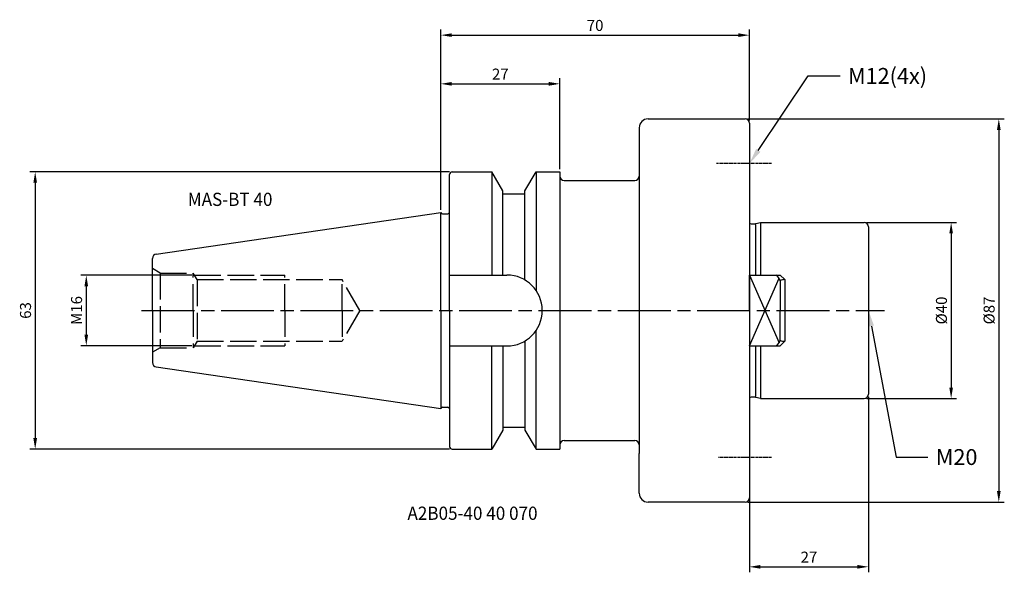
# Model space of a CAD drawing. Extents: x -96 to 128, y -59 to 66.
import ezdxf
from ezdxf import colors
from ezdxf.entities.mleader import LeaderData, LeaderLine
from ezdxf.math import Vec2, Vec3

# ---------------------------------------------------------------- set-up
doc = ezdxf.new("R2010")
doc.units = 0
doc.header["$LTSCALE"] = 0.5
doc.header["$MEASUREMENT"] = 0
doc.header["$PDMODE"] = 35
for name, pattern in [('DASH_CENTER', [36, 24, -3, 6, -3]), ('DASHED', [15, 12, -3]), ('DOT_CENTER', [2, 1.25, -0.25, 0.25, -0.25])]:
    doc.linetypes.add(name, pattern=pattern)
doc.layers.get('Defpoints').update_dxf_attribs({"linetype": 'CONTINUOUS'})
for name, color, linetype in [('1', 4, 'CONTINUOUS'), ('2', 7, 'CONTINUOUS'), ('6', 5, 'CONTINUOUS'), ('SK1', 4, 'CONTINUOUS'), ('SK2', 7, 'CONTINUOUS'), ('SK3', 1, 'DASHED'), ('SK4', 2, 'DOT_CENTER'), ('SK6', 5, 'CONTINUOUS')]:
    doc.layers.add(name, color=color, linetype=linetype)
doc.styles.add('CONVERTER_1', font='txt.shx', dxfattribs={"width": 0.947368})
doc.dimstyles.new('ISO-25', dxfattribs={"dimtxt": 2.5, "dimasz": 2.5, "dimexe": 1.25, "dimexo": 0.625, "dimtad": 1, "dimtxsty": 'STANDARD', "dimcen": 2.5, "dimadec": 0, "dimazin": 0, "dimtfac": 1, "dimtmove": 0, "dimatfit": 3, "dimfxl": 1, "dimarcsym": 0})

# ---------------------------------------------------------------- blocks, each defined once
blk = doc.blocks.new('*D31')
at = {"layer": 'Defpoints', "color": 0, "linetype": 'Continuous'}
for p in [(-55.86, 8), (-80.4, -8), (-55.86, -8)]:
    blk.add_point(p, dxfattribs=at)
at = {"layer": 'SK2', "color": 0, "linetype": 'Continuous', "lineweight": -2}
for p, q in [((-56.48, 8), (-81.65, 8)), ((-80.4, 5.5), (-80.4, -5.5)), ((-56.48, -8), (-81.65, -8))]:
    blk.add_line(p, q, dxfattribs=at)
at = {"layer": 'SK2', "color": 0, "linetype": 'Continuous'}
for points in [[(-80.82, 5.5), (-79.99, 5.5), (-80.4, 8)], [(-80.82, -5.5), (-79.99, -5.5), (-80.4, -8)]]:
    blk.add_solid(points, dxfattribs=at)
at = {"layer": 'SK2', "color": 0, "linetype": 'Continuous', "insert": (-82.28, 0), "char_height": 2.5, "attachment_point": 5, "rotation": 90}
blk.add_mtext('M16', dxfattribs=at)
blk = doc.blocks.new('*D32')
at = {"layer": 'Defpoints', "color": 0, "linetype": 'Continuous'}
for p in [(2.6, 31.49), (-91.99, -31.49), (2.6, -31.49)]:
    blk.add_point(p, dxfattribs=at)
at = {"layer": 'SK2', "color": 0, "linetype": 'Continuous', "lineweight": -2}
for p, q in [((1.97, 31.49), (-93.24, 31.49)), ((-91.99, 28.99), (-91.99, -28.99)), ((1.97, -31.49), (-93.24, -31.49))]:
    blk.add_line(p, q, dxfattribs=at)
at = {"layer": 'SK2', "color": 0, "linetype": 'Continuous'}
for points in [[(-92.41, 28.99), (-91.57, 28.99), (-91.99, 31.49)], [(-92.41, -28.99), (-91.57, -28.99), (-91.99, -31.49)]]:
    blk.add_solid(points, dxfattribs=at)
at = {"layer": 'SK2', "color": 0, "linetype": 'Continuous', "insert": (-93.86, 0), "char_height": 2.5, "attachment_point": 5, "rotation": 90}
blk.add_mtext('63', dxfattribs=at)
blk = doc.blocks.new('*D33')
at = {"layer": 'Defpoints', "color": 0, "linetype": 'Continuous'}
for p in [(97, -19), (70, -40.74), (97, -58.2)]:
    blk.add_point(p, dxfattribs=at)
at = {"layer": 'SK2', "color": 0, "linetype": 'Continuous', "lineweight": -2}
for p, q in [((97, -19.62), (97, -59.45)), ((70, -41.36), (70, -59.45)), ((72.5, -58.2), (94.5, -58.2))]:
    blk.add_line(p, q, dxfattribs=at)
at = {"layer": 'SK2', "color": 0, "linetype": 'Continuous'}
for points in [[(72.5, -57.78), (72.5, -58.62), (70, -58.2)], [(94.5, -57.78), (94.5, -58.62), (97, -58.2)]]:
    blk.add_solid(points, dxfattribs=at)
at = {"layer": 'SK2', "color": 0, "linetype": 'Continuous', "insert": (83.5, -56.33), "char_height": 2.5, "attachment_point": 5}
blk.add_mtext('27', dxfattribs=at)
blk = doc.blocks.new('*D34')
at = {"layer": 'Defpoints', "color": 0, "linetype": 'Continuous'}
for p in [(69, 43.5), (69, -43.5), (126.56, -43.5)]:
    blk.add_point(p, dxfattribs=at)
at = {"layer": 'SK2', "color": 0, "linetype": 'Continuous', "lineweight": -2}
for p, q in [((69.62, 43.5), (127.81, 43.5)), ((126.56, 41), (126.56, -41)), ((69.62, -43.5), (127.81, -43.5))]:
    blk.add_line(p, q, dxfattribs=at)
at = {"layer": 'SK2', "color": 0, "linetype": 'Continuous'}
for points in [[(126.14, 41), (126.98, 41), (126.56, 43.5)], [(126.14, -41), (126.98, -41), (126.56, -43.5)]]:
    blk.add_solid(points, dxfattribs=at)
at = {"layer": 'SK2', "color": 0, "linetype": 'Continuous', "insert": (124.69, 0), "char_height": 2.5, "attachment_point": 5, "rotation": 90}
blk.add_mtext('%%C87', dxfattribs=at)
blk = doc.blocks.new('*D35')
at = {"layer": 'Defpoints', "color": 0, "linetype": 'Continuous'}
for p in [(96, 20), (96, -20), (115.75, -20)]:
    blk.add_point(p, dxfattribs=at)
at = {"layer": 'SK2', "color": 0, "linetype": 'Continuous', "lineweight": -2}
for p, q in [((96.63, 20), (117, 20)), ((115.75, 17.5), (115.75, -17.5)), ((96.63, -20), (117, -20))]:
    blk.add_line(p, q, dxfattribs=at)
at = {"layer": 'SK2', "color": 0, "linetype": 'Continuous'}
for points in [[(115.34, 17.5), (116.17, 17.5), (115.75, 20)], [(115.34, -17.5), (116.17, -17.5), (115.75, -20)]]:
    blk.add_solid(points, dxfattribs=at)
at = {"layer": 'SK2', "color": 0, "linetype": 'Continuous', "insert": (113.88, 0), "char_height": 2.5, "attachment_point": 5, "rotation": 90}
blk.add_mtext('%%C40', dxfattribs=at)
blk = doc.blocks.new('*D36')
at = {"layer": 'Defpoints', "color": 0, "linetype": 'Continuous'}
for p in [(27, 51.46), (27, 31.49), (0, 22.22)]:
    blk.add_point(p, dxfattribs=at)
at = {"layer": 'SK2', "color": 0, "linetype": 'Continuous', "lineweight": -2}
for p, q in [((0, 22.85), (0, 52.71)), ((2.5, 51.46), (24.5, 51.46)), ((27, 32.11), (27, 52.71))]:
    blk.add_line(p, q, dxfattribs=at)
at = {"layer": 'SK2', "color": 0, "linetype": 'Continuous'}
for points in [[(2.5, 51.88), (2.5, 51.04), (0, 51.46)], [(24.5, 51.88), (24.5, 51.04), (27, 51.46)]]:
    blk.add_solid(points, dxfattribs=at)
at = {"layer": 'SK2', "color": 0, "linetype": 'Continuous', "insert": (13.5, 53.34), "char_height": 2.5, "attachment_point": 5}
blk.add_mtext('27', dxfattribs=at)
blk = doc.blocks.new('*D37')
at = {"layer": '2', "color": 0, "linetype": 'Continuous', "lineweight": -2}
for p, q in [((0, 22.85), (0, 63.76)), ((70, 43.12), (70, 63.76)), ((2.5, 62.51), (67.5, 62.51))]:
    blk.add_line(p, q, dxfattribs=at)
at = {"layer": '2', "color": 0, "linetype": 'Continuous'}
for points in [[(2.5, 62.93), (2.5, 62.1), (0, 62.51)], [(67.5, 62.93), (67.5, 62.1), (70, 62.51)]]:
    blk.add_solid(points, dxfattribs=at)
at = {"layer": 'Defpoints', "color": 0, "linetype": 'Continuous'}
for p in [(70, 62.51), (70, 42.5), (0, 22.22)]:
    blk.add_point(p, dxfattribs=at)
at = {"layer": '2', "color": 0, "linetype": 'Continuous', "insert": (35, 64.39), "char_height": 2.5, "attachment_point": 5}
blk.add_mtext('70', dxfattribs=at)

msp = doc.modelspace()

# ---------------------------------------------------------------- linework, layer by layer
at = {"layer": '1', "color": 4, "linetype": 'Continuous'}
for p, q in [((47, 43.5), (69, 43.5)), ((70, 42.5), (70, -42.5)), ((45, 41.5), (45, -32.488)), ((2.6, 31.489), (11.6, 31.489)), ((11.6, 31.489), (11.6, 8.05)), ((14.1, 27.158), (11.6, 31.489)), ((19.1, 27.158), (21.6, 31.489)), ((21.6, 31.489), (27, 31.489)), ((21.6, 31.489), (21.6, 4.571)), ((27, 31.489), (27, -31.488)), ((2, 0), (2, 30.889)), ((28, 29.5), (44, 29.5)), ((14.1, 8.05), (14.1, 27.158)), ((19.1, 6.919), (19.1, 27.158)), ((14.1, 26.5), (19.1, 26.5)), ((-64.544, 12.812), (0, 22.225)), ((0, 0), (0, 22.225)), ((0.38, 21.95), (1.6, 21.95)), ((-65.4, 0), (-65.4, 11.823)), ((2, 8.05), (15, 8.05)), ((70, 8), (76.722, -7.364)), ((70, 0), (70, 8)), ((70, 8), (77, 8)), ((70, -8), (76.722, 7.364)), ((77, 8), (78, 7)), ((77, 6.757), (77, 0)), ((78, 7), (78, -7)), ((-65.4, 0), (-65.4, -11.823)), ((0, 0), (0, -22.225)), ((2, 0), (2, -30.889)), ((23, 0), (23, 0.05)), ((23, 0), (23, -0.05)), ((70, 0), (70, -8)), ((77, -6.758), (77, 0)), ((21.6, -31.488), (21.6, -4.571)), ((2, -8.05), (15, -8.05)), ((11.6, -31.488), (11.6, -8.05)), ((14.1, -8.05), (14.1, -27.158)), ((19.1, -6.919), (19.1, -27.158)), ((70, -8), (77, -8)), ((77, -8), (78, -7)), ((-64.544, -12.812), (0, -22.225)), ((0.38, -21.95), (1.6, -21.95)), ((14.1, -26.5), (19.1, -26.5)), ((14.1, -27.158), (11.6, -31.488)), ((19.1, -27.158), (21.6, -31.488)), ((28, -29.5), (44, -29.5)), ((2.6, -31.488), (11.6, -31.488)), ((21.6, -31.488), (27, -31.488)), ((45, -41.5), (45, -32.488)), ((69, -43.5), (47, -43.5))]:
    msp.add_line(p, q, dxfattribs=at)
for centre, radius, start, end in [((47, 41.5), 2, 90, 180), ((69, 42.5), 1, 0, 90), ((2.6, 30.889), 0.6, 90, 180), ((28, 30.5), 1, 180, 270), ((44, 30.5), 1, 270, 0), ((1.6, 22.35), 0.4, 270, 0), ((0.38, 22.35), 0.4, 198.20916, 270.00705), ((-64.4, 11.823), 1, 98.29849, 180.00001), ((15, 0.05), 8, 0, 90), ((75.102, 6.253), 1.964, 14.87133, 62.7958), ((77.961, 4.98), 2.02, 88.894, 118.40453), ((15, -0.05), 8, 270, 0), ((75.102, -6.253), 1.964, 297.20419, 345.12866), ((77.961, -4.98), 2.02, 241.59546, 271.10602), ((-64.4, -11.823), 1, 179.99999, 261.70151), ((0.38, -22.35), 0.4, 89.99295, 161.79084), ((1.6, -22.35), 0.4, 0, 90), ((2.6, -30.889), 0.6, 180, 270), ((28, -30.5), 1, 90, 180), ((44, -30.5), 1, 0, 90), ((47, -41.5), 2, 180, 270), ((69, -42.5), 1, 270, 0)]:
    msp.add_arc(centre, radius, start, end, dxfattribs=at)
at = {"layer": 'SK1', "color": 4, "linetype": 'Continuous'}
for p, q in [((70.4, 19.7), (71.301, 19.7)), ((71.381, 19.508), (71.381, 8)), ((71.456, 19.72), (72.5, 20)), ((72.5, 20), (72.5, 8)), ((72.5, 20), (96, 20)), ((97, 19), (97, -19)), ((71.381, -8), (71.381, -19.516)), ((72.5, -8), (72.5, -20)), ((71.301, -19.7), (70.4, -19.7)), ((72.5, -20), (71.456, -19.72)), ((72.5, -20), (96, -20))]:
    msp.add_line(p, q, dxfattribs=at)
for centre, radius, start, end in [((70.4, 20.3), 0.6, 228.15906, 269.97669), ((71.301, 20.3), 0.6, 270, 284.96201), ((96, 19), 1, 0, 90), ((70.4, -20.3), 0.6, 90, 131.80972), ((71.302, -20.3), 0.6, 75.1646, 90.13114), ((96, -19), 1, 270, 0)]:
    msp.add_arc(centre, radius, start, end, dxfattribs=at)
at = {"layer": 'SK3', "color": 1, "linetype": 'DASHED'}
for p, q in [((-63.68, 8.507), (-65.4, 9.5)), ((-63.68, 8.507), (-56.15, 8.507)), ((-63.68, 8.507), (-63.68, -8.507)), ((-56.15, 0), (-56.15, 8.507)), ((-55.28, 7), (-56.15, 8.507)), ((-55.857, 8), (-35.4, 8)), ((-55.28, 7), (-22.4, 7)), ((-55.28, 7), (-55.28, -7)), ((-35.4, 0), (-35.4, 8)), ((-18.359, 0), (-22.4, 7)), ((-22.4, 0), (-22.4, 7)), ((-56.15, 0), (-56.15, -8.507)), ((-35.4, 0), (-35.4, -8)), ((-18.359, 0), (-22.4, -7)), ((-22.4, 0), (-22.4, -7)), ((-63.68, -8.507), (-65.4, -9.5)), ((-63.68, -8.507), (-56.15, -8.507)), ((-55.28, -7), (-56.15, -8.507)), ((-55.857, -8), (-35.4, -8)), ((-55.28, -7), (-22.4, -7))]:
    msp.add_line(p, q, dxfattribs=at)
at = {"layer": 'SK4', "color": 2, "linetype": 'DOT_CENTER'}
for p, q in [((75, 33.35), (62.55, 33.35)), ((75, -33.35), (62.884, -33.35))]:
    msp.add_line(p, q, dxfattribs=at)
at = {"layer": 'SK4', "color": 2, "linetype": 'DASH_CENTER'}
msp.add_line((-67.847, 0), (100.621, 0), dxfattribs=at)

# ---------------------------------------------------------------- texts
at = {"layer": '6', "color": 5, "style": 'CONVERTER_1', "width": 0.947368}
msp.add_text('MAS-BT 40', height=3, dxfattribs=at).set_placement((-57.382, 23.735))
at = {"layer": 'SK6', "color": 5, "style": 'CONVERTER_1', "width": 0.947368}
msp.add_text('A2B05-40 40 070', height=3, dxfattribs=at).set_placement((-7.558, -47.534))

# ---------------------------------------------------------------- dimensions: what is measured, and where the dimension line sits
at = {"layer": '2', "linetype": 'Continuous'}
dim = msp.add_linear_dim(base=(70, 62.512), p1=(0, 22.225), p2=(70, 42.5), dimstyle='ISO-25', dxfattribs=at)
dim.commit()
dim.dimension.update_dxf_attribs({"geometry": '*D37', "text_midpoint": (35, 64.387)})
at = {"layer": 'SK2', "linetype": 'Continuous'}
for base, p1, p2, picture, middle in [((27, 51.461), (0, 22.225), (27, 31.489), '*D36', (13.5, 53.336)), ((97, -58.201), (70, -40.736), (97, -19), '*D33', (83.5, -56.326))]:
    dim = msp.add_linear_dim(base=base, p1=p1, p2=p2, dimstyle='ISO-25', dxfattribs=at)
    dim.commit()
    dim.dimension.update_dxf_attribs({"geometry": picture, "text_midpoint": middle})
for base, p1, p2, text, picture, middle in [((126.561, -43.5), (69, 43.5), (69, -43.5), '%%C<>', '*D34', (124.686, 0)), ((115.755, -20), (96, 20), (96, -20), '%%C<>', '*D35', (113.88, 0)), ((-80.402, -8), (-55.857, 8), (-55.857, -8), 'M<>', '*D31', (-82.277, 0))]:
    dim = msp.add_linear_dim(base=base, p1=p1, p2=p2, angle=90, text=text, dimstyle='ISO-25', dxfattribs=at)
    dim.commit()
    dim.dimension.update_dxf_attribs({"geometry": picture, "text_midpoint": middle})
dim = msp.add_linear_dim(base=(-91.99, -31.489), p1=(2.6, 31.489), p2=(2.6, -31.489), angle=90, dimstyle='ISO-25', override={"dimdec": 0}, dxfattribs=at)
dim.commit()
dim.dimension.update_dxf_attribs({"geometry": '*D32', "text_midpoint": (-93.865, 0)})

# ---------------------------------------------------------------- leaders
ml = msp.add_multileader_mtext('Standard', dxfattribs=at)
ml.set_content('M12(4x)', color=256, style='STANDARD')
ml.set_leader_properties()
ml.build(insert=Vec2(0, 0))
ml.multileader.update_dxf_attribs({"text_right_attachment_type": 6, "dogleg_length": 0.36, "arrow_head_size": 3.6, "scale": 20})
ctx = ml.context
ctx.base_point, ctx.scale, ctx.char_height, ctx.arrow_head_size, ctx.landing_gap_size, ctx.plane_origin = Vec3(90.562, 53.259), 20, 3.6, 3.6, 1.8, Vec3(70, 30.032)
ctx.right_attachment = 6
notes = []
notes.append((ctx, [(0, (1, 1, 0), (83.362, 53.259), (1, 0), 7.2, [(0, [(70, 33.35)], 0, [])])]))
ctx.mtext.insert, ctx.mtext.flow_direction = Vec3(92.362, 55.059), 5
ml = msp.add_multileader_mtext('Standard', dxfattribs=at)
ml.set_content('M20', color=256, style='STANDARD')
ml.set_leader_properties()
ml.build(insert=Vec2(0, 0))
ml.multileader.update_dxf_attribs({"text_right_attachment_type": 6, "dogleg_length": 0.36, "arrow_head_size": 3.6, "scale": 20})
ctx = ml.context
ctx.base_point, ctx.scale, ctx.char_height, ctx.arrow_head_size, ctx.landing_gap_size, ctx.plane_origin = Vec3(110.484, -33.277), 20, 3.6, 3.6, 1.8, Vec3(97, -14.34)
ctx.right_attachment = 6
notes.append((ctx, [(0, (1, 1, 0), (103.284, -33.277), (1, 0), 7.2, [(0, [(97, 0)], 0, [])])]))
ctx.mtext.insert, ctx.mtext.flow_direction = Vec3(112.284, -31.477), 5
for ctx, leaders in notes:
    for number, flags, end, landing, length, lines in leaders:
        leader = LeaderData()
        leader.index, (leader.has_last_leader_line, leader.has_dogleg_vector, leader.attachment_direction) = number, flags
        leader.last_leader_point, leader.dogleg_vector, leader.dogleg_length = Vec3(end), Vec3(landing), length
        for number, points, colour, breaks in lines:
            line = LeaderLine()
            line.index, line.vertices, line.color, line.breaks = number, Vec3.list(points), colors.encode_raw_color(colour), breaks
            leader.lines.append(line)
        ctx.leaders.append(leader)

doc.saveas('drawing.dxf')
